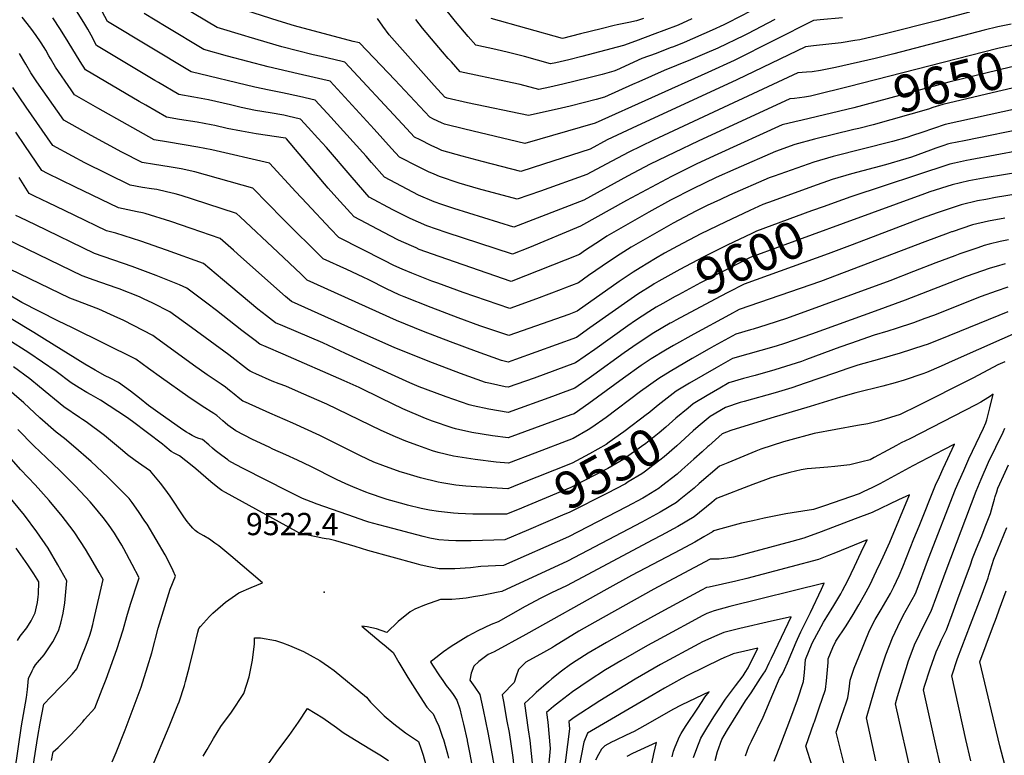
# Model space of a CAD drawing. Units: inches. Extents: x 2619493 to 2624796, y 1470771 to 1475349.
# Drawn here: x 2620875 to 2621640, y 1471961 to 1472533 of the extents above; entities that cross this region are included whole.
import ezdxf
from ezdxf.enums import TextEntityAlignment as Align

# ---------------------------------------------------------------- set-up
doc = ezdxf.new("R2010")
doc.units = ezdxf.units.IN
doc.header["$MEASUREMENT"] = 0
doc.layers.add('tile_2911_01_contour_10ft', color=185, linetype='Continuous')
doc.layers.add('tile_2911_01_spot_elev', color=145, linetype='Continuous')
doc.styles.add('Arial', font='arial.ttf')

msp = doc.modelspace()

# ---------------------------------------------------------------- linework, layer by layer
at = {"layer": 'tile_2911_01_contour_10ft'}
msp.add_line((2621410.37, 1472201.31, 9530), (2621409.67, 1472200.69, 9530), dxfattribs=at)
for points, elevation in [([(2621612.94, 1472538.33), (2621587.42, 1472531.62), (2621547.52, 1472521.63), (2621527.64, 1472517), (2621523.78, 1472516.3), (2621513.13, 1472514.66), (2621491.64, 1472512.13), (2621485.56, 1472511.61), (2621432.28, 1472485.7), (2621350.84, 1472448.27), (2621331.48, 1472439.14), (2621318.18, 1472432.03), (2621281.82, 1472420.21), (2621264.4, 1472414.66), (2621234.26, 1472422.37), (2621218.81, 1472426.52), (2621203.04, 1472431.01), (2621199.86, 1472432.45), (2621194.61, 1472434.9), (2621186.21, 1472439.06), (2621181.83, 1472441.24), (2621172.34, 1472451.46), (2621127.49, 1472499.68), (2621125.45, 1472500.17), (2621109.23, 1472503.98), (2621103.03, 1472505.38), (2621078.57, 1472511.61), (2621053.37, 1472518.97), (2621049.98, 1472519.98), (2621028.32, 1472526.49), (2620992.73, 1472548.01)], 9680), ([(2621514.26, 1472534), (2621496.98, 1472532.48), (2621491.66, 1472531.89), (2621430.18, 1472500.95), (2621409.69, 1472491.43), (2621322.15, 1472452.05), (2621267.37, 1472436.39), (2621220.85, 1472447.41), (2621205.02, 1472451.24), (2621202.6, 1472452.38), (2621196.6, 1472455.26), (2621193.57, 1472456.75), (2621166.43, 1472485.84), (2621161.2, 1472491.35), (2621138.93, 1472514.49), (2621134.14, 1472515.62), (2621088.47, 1472527.74), (2621075.8, 1472531.58), (2621038.5, 1472543.62)], 9690), ([(2621397.27, 1472533.13), (2621386.49, 1472528.27), (2621375.51, 1472524.05), (2621368.52, 1472521.46), (2621353.42, 1472515.92), (2621344.2, 1472512.64), (2621311.8, 1472504.01), (2621301.59, 1472501.4), (2621291.54, 1472499.06), (2621287.44, 1472498.18), (2621267.2, 1472503.85), (2621254.62, 1472507.11), (2621244.9, 1472509.28), (2621229.26, 1472512.78), (2621223.45, 1472519.47), (2621213.55, 1472531.21), (2621202.93, 1472544.49)], 9720), ([(2621649.46, 1472463.34), (2621594.11, 1472451.06), (2621584.98, 1472448.08), (2621575.87, 1472444.93), (2621568.55, 1472442.48), (2621564.12, 1472441.04), (2621553.08, 1472437.93), (2621507.04, 1472426.11), (2621491.91, 1472421.86), (2621461.18, 1472410.98), (2621457.26, 1472409.56), (2621426.57, 1472396.05), (2621419.38, 1472392.86), (2621409.07, 1472388.04), (2621400.28, 1472383.69), (2621382.68, 1472374.32), (2621366.34, 1472364.99), (2621362.77, 1472362.93), (2621350.1, 1472355.61), (2621341.59, 1472350.25), (2621333.16, 1472344.75), (2621316.89, 1472333.58), (2621309.01, 1472328.01), (2621298.14, 1472323.76), (2621295.75, 1472322.83), (2621276.56, 1472315.44), (2621255.9, 1472308.06), (2621219.61, 1472320.6), (2621199.9, 1472327.62), (2621195.21, 1472329.37), (2621179.51, 1472335.43), (2621172.13, 1472338.65), (2621165.6, 1472341.57), (2621158.25, 1472345.31), (2621122.98, 1472363.38), (2621116.45, 1472370.04), (2621097.96, 1472389.57), (2621089.52, 1472398.8), (2621068.99, 1472421.06), (2621024.31, 1472431.38), (2621013.38, 1472433.53), (2620990.68, 1472437.28), (2620979.35, 1472439.21), (2620958.77, 1472450.74), (2620935.6, 1472463.86), (2620917.65, 1472474.1), (2620914.93, 1472478.02), (2620902.74, 1472495.69), (2620898.96, 1472502.31), (2620897.69, 1472504.59), (2620895.2, 1472508.93), (2620893.95, 1472511), (2620891.06, 1472515.47), (2620887.8, 1472520.27), (2620883.62, 1472526.01), (2620876.97, 1472534.53)], 9630), ([(2621527.06, 1472448.11), (2621523.1, 1472447.12), (2621492.56, 1472439.64), (2621477.32, 1472435.49), (2621462.13, 1472430.21), (2621431.43, 1472416.63), (2621416.06, 1472409.8), (2621398.02, 1472401.17), (2621380.53, 1472392.15), (2621363.82, 1472382.99), (2621347.46, 1472373.67), (2621331.24, 1472364.29), (2621326.19, 1472361.01), (2621314.57, 1472353.3), (2621309.91, 1472350.09), (2621256.88, 1472329.15), (2621219.54, 1472341.94), (2621200.88, 1472348.49), (2621185.41, 1472354.03), (2621182.94, 1472355.11), (2621171.49, 1472360.13), (2621168.85, 1472361.47), (2621157.84, 1472367.1), (2621134.87, 1472379.19), (2621131.98, 1472382.35), (2621121.33, 1472394.16), (2621114.74, 1472401.7), (2621082.22, 1472439.96), (2621081.75, 1472440.47), (2621081.45, 1472440.54), (2621058.75, 1472443.95), (2621047.38, 1472445.86), (2621036.22, 1472448.09), (2621026.6, 1472450.3), (2621023.84, 1472450.84), (2621012.88, 1472452.85), (2620999.25, 1472455.07), (2620988.99, 1472456.8), (2620973.07, 1472466.06), (2620967.89, 1472469.1), (2620926.17, 1472493.72), (2620921.86, 1472500.04), (2620912.72, 1472515.33), (2620906.77, 1472524.83), (2620900.58, 1472534.06)], 9640), ([(2621522.98, 1472464.07), (2621483, 1472454.57), (2621477.25, 1472453.2), (2621467.28, 1472450.77), (2621417.41, 1472427.95), (2621401.16, 1472420.41), (2621381.33, 1472410.7), (2621346.35, 1472392.04), (2621310.8, 1472372.18), (2621271.09, 1472355.57), (2621257.87, 1472350.24), (2621206.31, 1472367.25), (2621191.24, 1472372.4), (2621178.31, 1472378.09), (2621164.9, 1472384.76), (2621146.61, 1472394.7), (2621133.17, 1472409.82), (2621113.28, 1472433.17), (2621106.7, 1472440.47), (2621099.1, 1472448.8), (2621093.19, 1472455.27), (2621083.27, 1472457.68), (2621080.28, 1472458.38), (2621069.55, 1472460.1), (2621058.2, 1472462.04), (2621047.09, 1472464.33), (2621038.84, 1472466.38), (2621021.53, 1472470.32), (2621010.2, 1472472.32), (2620998.63, 1472474.39), (2620982.78, 1472483.78), (2620980.08, 1472485.4), (2620934.66, 1472512.64), (2620930.38, 1472520.46), (2620927.91, 1472525.1), (2620925.51, 1472529.13), (2620919.68, 1472538.76)], 9650), ([(2621518.78, 1472480.5), (2621492.46, 1472473.78), (2621489.35, 1472473.07), (2621484.76, 1472472.36), (2621477.04, 1472471.41), (2621473.38, 1472471.05), (2621402.16, 1472438.18), (2621383.84, 1472429.44), (2621364.77, 1472420.15), (2621347.23, 1472410.84), (2621313.19, 1472392.23), (2621258.86, 1472371.33), (2621212.17, 1472385.71), (2621203.05, 1472388.84), (2621197.11, 1472390.91), (2621184.81, 1472396.26), (2621175.89, 1472400.78), (2621158.35, 1472410.22), (2621148.32, 1472421.64), (2621144.12, 1472426.44), (2621119.13, 1472454.17), (2621116.99, 1472456.52), (2621104.62, 1472470.08), (2621092.36, 1472472.89), (2621079.14, 1472475.84), (2621068.7, 1472477.74), (2621057.66, 1472480.14), (2621008.26, 1472491.98), (2620943.13, 1472531.07), (2620938.93, 1472539.07)], 9660), ([(2621645.43, 1472529.09), (2621634.9, 1472527.01), (2621624.45, 1472524.44), (2621554.13, 1472506.05), (2621539.74, 1472502.44), (2621508.73, 1472495.31), (2621497.06, 1472492.98), (2621490.68, 1472492.08), (2621486.31, 1472491.73), (2621479.47, 1472491.33), (2621386.77, 1472447.94), (2621367.39, 1472438.83), (2621348.18, 1472429.61), (2621330.69, 1472420.28), (2621315.69, 1472412.13), (2621279.5, 1472399.16), (2621261.43, 1472392.93), (2621231.36, 1472401.2), (2621216.36, 1472405.58), (2621201.04, 1472410.61), (2621196.99, 1472412.36), (2621192.6, 1472414.34), (2621184.2, 1472418.5), (2621170.09, 1472425.73), (2621163.79, 1472432.48), (2621150.29, 1472447.36), (2621116.06, 1472484.88), (2621110.4, 1472486.17), (2621103.78, 1472487.67), (2621091.45, 1472490.39), (2621068.14, 1472495.81), (2621036.32, 1472504.3), (2621018.14, 1472509.36), (2620988.75, 1472527.06), (2620971.63, 1472537.38)], 9670), ([(2621461.59, 1472532.63), (2621440.46, 1472521.63), (2621437.93, 1472520.39), (2621417.31, 1472510.55), (2621406.96, 1472506.07), (2621396.12, 1472501.4), (2621385.24, 1472496.86), (2621375.7, 1472493.19), (2621355.95, 1472484.36), (2621351.15, 1472482.19), (2621329.38, 1472472.3), (2621322.8, 1472470.59), (2621302.58, 1472465.48), (2621292.53, 1472463.14), (2621270.34, 1472458.12), (2621222.87, 1472468.07), (2621207, 1472471.45), (2621205.31, 1472472.26), (2621197.03, 1472481.32), (2621162.07, 1472520.76), (2621157.23, 1472527.49), (2621152.89, 1472533.62)], 9700), ([(2621443.4, 1472539.56), (2621425.11, 1472530.11), (2621422.13, 1472528.62), (2621412.91, 1472524.41), (2621391.3, 1472514.86), (2621382.9, 1472511.58), (2621380.33, 1472510.58), (2621369.35, 1472506.34), (2621358.26, 1472502.29), (2621338.55, 1472493.43), (2621336.62, 1472492.55), (2621327.45, 1472490.09), (2621317.27, 1472487.4), (2621297.03, 1472482.36), (2621286.94, 1472480.12), (2621278.21, 1472478.36), (2621263.86, 1472482.11), (2621247.75, 1472485.69), (2621232.97, 1472488.69), (2621217.26, 1472492.07), (2621210.33, 1472499.73), (2621207.81, 1472502.54), (2621203.46, 1472507.49), (2621197.65, 1472514.23), (2621187.93, 1472526.01), (2621182.75, 1472532.68)], 9710), ([(2621359.62, 1472533.51), (2621354.27, 1472531.58), (2621348.3, 1472530.45), (2621339.23, 1472528.65), (2621336.79, 1472528.13), (2621326.63, 1472525.58), (2621310.76, 1472521.49), (2621296.67, 1472518), (2621241.26, 1472533.48)], 9730), ([(2621667.92, 1472516.09), (2621663.38, 1472515.55), (2621659.46, 1472515.01), (2621651.63, 1472513.71), (2621649.46, 1472513.31), (2621640.6, 1472511.44), (2621634.9, 1472510.13), (2621518.78, 1472480.5)], 9660), ([(2621661.82, 1472449.22), (2621608.77, 1472438.51), (2621597.94, 1472436.24), (2621595.88, 1472435.77), (2621593.07, 1472434.83), (2621586.76, 1472432.67), (2621582.72, 1472431.15), (2621577.69, 1472429.21), (2621567.89, 1472425.73), (2621563.58, 1472424.44), (2621547.68, 1472419.72), (2621521.3, 1472412.79), (2621506.35, 1472408.37), (2621490.99, 1472402.93), (2621460.45, 1472391.87), (2621452.38, 1472388.92), (2621442.3, 1472384.36), (2621423.01, 1472375.27), (2621404.14, 1472366.02), (2621385.97, 1472356.51), (2621376.01, 1472351.06), (2621368.89, 1472346.97), (2621357.01, 1472339.76), (2621351.53, 1472336.3), (2621340.73, 1472329.05), (2621308.11, 1472305.93), (2621301.65, 1472303.41), (2621254.91, 1472286.97), (2621236.24, 1472293.34), (2621232.52, 1472294.64), (2621215.62, 1472300.81), (2621194.6, 1472308.75), (2621173.67, 1472317.01), (2621169.92, 1472318.69), (2621159.83, 1472323.4), (2621146.17, 1472330.33), (2621141.93, 1472332.54), (2621129.18, 1472338.34), (2621110.68, 1472346.78), (2621079.32, 1472377.7), (2621056.2, 1472401.54), (2621011.09, 1472414.33), (2621000.31, 1472416.67), (2620991.13, 1472418.31), (2620979.58, 1472420.03), (2620970.09, 1472421.55), (2620954.3, 1472429.61), (2620930.54, 1472442.57), (2620909.13, 1472454.49), (2620888.37, 1472484.24), (2620883.52, 1472491.32), (2620879.67, 1472497.93), (2620874.75, 1472506.2)], 9620), ([(2621671.91, 1472500.51), (2621669.78, 1472500.24), (2621661.82, 1472498.95), (2621654.15, 1472497.6), (2621649.46, 1472496.66), (2621644.76, 1472495.59), (2621597, 1472484.04), (2621523.04, 1472464.08), (2621522.98, 1472464.07)], 9650), ([(2621368, 1472327.11), (2621366.91, 1472326.44), (2621355.33, 1472319.12), (2621350.13, 1472315.63), (2621318.01, 1472292.97), (2621307.47, 1472285.57), (2621260.13, 1472268.51), (2621254.36, 1472266.45), (2621249.37, 1472267.57), (2621229.93, 1472274.55), (2621209.67, 1472282.05), (2621188.69, 1472290.13), (2621167.84, 1472298.64), (2621098.38, 1472330.19), (2621093.57, 1472334.69), (2621075.47, 1472351.78), (2621046.34, 1472379.36), (2621043.41, 1472382.02), (2621009.3, 1472393.15), (2621000.54, 1472395.83), (2620995.82, 1472397.27), (2620989.1, 1472398.83), (2620981.42, 1472400.5), (2620977.32, 1472401.16), (2620970.32, 1472402.25), (2620960.89, 1472403.88), (2620925.62, 1472421.31), (2620916.08, 1472426.45), (2620900.61, 1472434.87), (2620879.88, 1472464.69), (2620869.59, 1472479.78)], 9610), ([(2621675.9, 1472484.88), (2621674.19, 1472484.61), (2621672.19, 1472484.29), (2621661.82, 1472482.51), (2621649.46, 1472480), (2621634.9, 1472476.66), (2621592.32, 1472466.58), (2621584.56, 1472464.24), (2621581.14, 1472463.13), (2621538.18, 1472450.9), (2621527.06, 1472448.11)], 9640), ([(2621374.55, 1472311.92), (2621369.57, 1472309.11), (2621363.89, 1472305.52), (2621353.34, 1472298.66), (2621347.36, 1472294.53), (2621321.7, 1472276.29), (2621306.92, 1472265.8), (2621274.57, 1472254.01), (2621254.44, 1472246.77), (2621252.28, 1472247.16), (2621240.77, 1472249.69), (2621236.94, 1472250.57), (2621217.48, 1472257.52), (2621192.38, 1472267.01), (2621165.9, 1472277.86), (2621145.54, 1472286.9), (2621086.09, 1472313.59), (2621081.42, 1472317.43), (2621065.53, 1472331.55), (2621044.22, 1472350.5), (2621040.99, 1472353.39), (2621030.62, 1472362.49), (2621008.18, 1472370.37), (2620992.32, 1472375.81), (2620972.54, 1472381.86), (2620970.25, 1472382.35), (2620966.3, 1472383.14), (2620951.69, 1472386.2), (2620917.85, 1472402.52), (2620896.5, 1472412.88), (2620892.09, 1472415.25), (2620878.91, 1472434.8), (2620872.01, 1472445.09)], 9600), ([(2621678.48, 1472435.61), (2621671.69, 1472434.42), (2621613.5, 1472423.72), (2621610.55, 1472423.16), (2621601.33, 1472421.16), (2621597.66, 1472420.34), (2621520.8, 1472394.86), (2621507.73, 1472390.24)], 9610), ([(2621651.99, 1472414.17), (2621626.7, 1472409.89), (2621612.37, 1472407.35), (2621599.54, 1472404.13), (2621582.08, 1472398.66), (2621577.96, 1472397.27), (2621514.7, 1472374.07)], 9600), ([(2621381.04, 1472296.86), (2621380.45, 1472296.53), (2621367.61, 1472289.03), (2621360.84, 1472284.62), (2621351.36, 1472278.3), (2621344.5, 1472273.5), (2621321.14, 1472256.54), (2621317.34, 1472253.83), (2621306.36, 1472246.03), (2621293.01, 1472241.1), (2621288.93, 1472239.6), (2621254.52, 1472227.1), (2621239.5, 1472229.68), (2621227.19, 1472232.4), (2621224.19, 1472233.12), (2621206.32, 1472239.4), (2621204.14, 1472240.18), (2621185.41, 1472247.23), (2621178, 1472250.26), (2621166.77, 1472255.41), (2621128.19, 1472273.13), (2621110.43, 1472281.31), (2621079.36, 1472294.56), (2621073.79, 1472296.99), (2621066.78, 1472302.25), (2621063.28, 1472304.89), (2621059.86, 1472307.64), (2621032.66, 1472330.62), (2621017.83, 1472342.97), (2620988.9, 1472353.4), (2620968.98, 1472360.36), (2620949.67, 1472366.73), (2620942.49, 1472368.53), (2620917.84, 1472380.26), (2620909.68, 1472384.17), (2620897.37, 1472390.11), (2620886.38, 1472395.51), (2620882.24, 1472397.57), (2620874.57, 1472409.85)], 9590), ([(2621676.31, 1472401.29), (2621633.11, 1472394.26), (2621625.73, 1472392.91)], 9590), ([(2621507.73, 1472390.24), (2621499.91, 1472387.48), (2621490.08, 1472383.89), (2621447.5, 1472368.28), (2621443.73, 1472366.47), (2621424.74, 1472357.23), (2621405.99, 1472347.87), (2621387.8, 1472338.27), (2621371.53, 1472329.26), (2621368, 1472327.11)], 9610), ([(2621625.73, 1472392.91), (2621619.05, 1472391.68), (2621606.48, 1472388.6), (2621587.74, 1472382.44), (2621575.42, 1472377.91), (2621521.82, 1472357.56)], 9590), ([(2621599.42, 1472367.66), (2621599.06, 1472367.54), (2621596.47, 1472366.67), (2621578.22, 1472359.85), (2621497.29, 1472329.16), (2621433.97, 1472307.15), (2621426.42, 1472303.1), (2621398.7, 1472288.13), (2621382.91, 1472279.27), (2621376.77, 1472275.66), (2621365.65, 1472268.81), (2621357.9, 1472263.64), (2621344.1, 1472253.98), (2621317.16, 1472234.15), (2621305.8, 1472226.25), (2621303.19, 1472225.28), (2621254.6, 1472207.43), (2621242.28, 1472209.09), (2621226.31, 1472211.62), (2621213.61, 1472214.58), (2621211.1, 1472215.21), (2621195.79, 1472220.5), (2621190.18, 1472222.48), (2621172.66, 1472229.95), (2621156.03, 1472238.02), (2621138.63, 1472246.56), (2621136.29, 1472247.69), (2621126.98, 1472251.84), (2621079.78, 1472272.55), (2621066.46, 1472278.16), (2621061.5, 1472280.4), (2621058.02, 1472283.06), (2621047.58, 1472291.07), (2621027.97, 1472306.42), (2621020.31, 1472312.19), (2621004.9, 1472323.81), (2620999.02, 1472326.37), (2620980.87, 1472333.58), (2620962.22, 1472340.65), (2620933.13, 1472350.94), (2620887.21, 1472373.03), (2620875.25, 1472378.83), (2620872.03, 1472380.41)], 9580), ([(2621514.7, 1472374.07), (2621442.63, 1472347.63), (2621425.3, 1472338.99), (2621403.89, 1472327.95), (2621386.75, 1472318.78), (2621384.21, 1472317.36), (2621374.55, 1472311.92)], 9600), ([(2621640.46, 1472378.32), (2621627.72, 1472375.95), (2621615.32, 1472372.97), (2621599.42, 1472367.66)], 9580), ([(2621569.46, 1472336.81), (2621550.94, 1472329.64), (2621470.65, 1472300.4), (2621455.47, 1472295.24), (2621444.89, 1472292.08), (2621442.69, 1472291.45), (2621431.33, 1472288.15), (2621414.38, 1472278.77), (2621410.59, 1472276.67), (2621397.41, 1472269.21), (2621380.37, 1472259.12), (2621371.5, 1472253.64), (2621357.43, 1472243.52), (2621330.56, 1472223.42), (2621319.49, 1472215.57), (2621316.76, 1472213.66), (2621304.98, 1472207.03), (2621275.19, 1472195.57), (2621254.69, 1472187.76), (2621245.21, 1472188.7), (2621228.75, 1472190.57), (2621211.95, 1472193.2), (2621200.04, 1472196.09), (2621195.82, 1472197.32), (2621184.21, 1472201.44), (2621175.07, 1472204.81), (2621167.07, 1472208.28), (2621155.87, 1472213.3), (2621113.53, 1472233.59), (2621093.8, 1472242.35), (2621081.67, 1472247.6), (2621076.6, 1472249.47), (2621071.11, 1472251.62), (2621058.44, 1472257.18), (2621056, 1472258.28), (2621053.93, 1472259.26), (2621052.74, 1472260.02), (2621037.5, 1472271.95), (2621008.42, 1472293.32), (2620991.63, 1472305.47), (2620978.43, 1472312.08), (2620971.27, 1472315.51), (2620968.11, 1472317), (2620952.2, 1472323.4), (2620950.01, 1472324.23), (2620932.73, 1472330.2), (2620923.58, 1472333.47), (2620864.1, 1472362.15)], 9570), ([(2621521.82, 1472357.56), (2621503.15, 1472350.46), (2621437.75, 1472326.99), (2621425.72, 1472320.82), (2621419.1, 1472317.35), (2621384.83, 1472299.01), (2621381.04, 1472296.86)], 9590), ([(2621643.11, 1472361.38), (2621636.68, 1472360.09), (2621628.3, 1472358.01), (2621624.36, 1472356.98), (2621619.4, 1472355.31), (2621605.35, 1472350.58), (2621601.49, 1472349.11), (2621586.73, 1472343.49), (2621569.46, 1472336.81)], 9570), ([(2621262.92, 1472171.46), (2621254.2, 1472167.98), (2621241.68, 1472168.64), (2621221.55, 1472170.01), (2621213.88, 1472170.76), (2621203.01, 1472172.45), (2621200.22, 1472172.98), (2621186.44, 1472176.45), (2621173.43, 1472180.17), (2621170.67, 1472181.02), (2621157.16, 1472186), (2621150.23, 1472188.71), (2621139.85, 1472193.5), (2621133.94, 1472196.31), (2621121.07, 1472202.9), (2621108.09, 1472209.34), (2621087.17, 1472218.85), (2621069.29, 1472226.58), (2621050.34, 1472235.16), (2621048.44, 1472236.02), (2621046.11, 1472237.7), (2621041.55, 1472241.51), (2621039.06, 1472243.6), (2621038.07, 1472244.39), (2621034.8, 1472246.88), (2621031.44, 1472249.13), (2621020.53, 1472256.43), (2621009.89, 1472264.05), (2620980.47, 1472285.6), (2620978.37, 1472287.13), (2620955.92, 1472298.6), (2620948.3, 1472302.22), (2620936.48, 1472307.41), (2620917.96, 1472314.51), (2620914.02, 1472316), (2620851.61, 1472346.08)], 9560), ([(2621640.64, 1472342.71), (2621633.52, 1472340.79), (2621628.87, 1472339.29), (2621610.46, 1472332.86), (2621562.86, 1472314.49), (2621539.54, 1472306)], 9560), ([(2621261.68, 1472151.62), (2621253.08, 1472148.07), (2621242.19, 1472148.08), (2621226.98, 1472148.2), (2621215.55, 1472148.66), (2621212.02, 1472148.87), (2621200.4, 1472150.21), (2621193.4, 1472151.38), (2621187.01, 1472152.68), (2621176.35, 1472155.13), (2621173.62, 1472155.84), (2621160.46, 1472159.62), (2621158.18, 1472160.39), (2621146.77, 1472164.31), (2621143.88, 1472165.34), (2621133.91, 1472169.35), (2621128.3, 1472171.84), (2621121.09, 1472175.23), (2621101.27, 1472185.14), (2621090.88, 1472190.26), (2621081.73, 1472194.35), (2621071.7, 1472198.82), (2621068.72, 1472200.13), (2621055.76, 1472206.13), (2621042.97, 1472212.82), (2621036.72, 1472217.24), (2621034.5, 1472219.06), (2621032.72, 1472220.65), (2621028.03, 1472224.88), (2621025.68, 1472226.38), (2621016.64, 1472232.13), (2621005.48, 1472239.59), (2620985.2, 1472254.1), (2620975.15, 1472261.45), (2620965.1, 1472268.79), (2620915.9, 1472293.13), (2620904.47, 1472298.54), (2620876.66, 1472312.8), (2620865.65, 1472319.14)], 9550), ([(2621642.68, 1472324.58), (2621633.55, 1472321.5), (2621621.94, 1472317.31), (2621584.91, 1472302.73), (2621578.34, 1472300.22), (2621569.38, 1472296.87), (2621556.02, 1472292.48), (2621549.43, 1472290.35), (2621538.91, 1472287.35), (2621520.51, 1472280.94), (2621512.23, 1472277.88)], 9550), ([(2621539.54, 1472306), (2621490.1, 1472287.99), (2621469.16, 1472280.88), (2621462.75, 1472278.89), (2621428.69, 1472269.14), (2621416.08, 1472261.99), (2621405.61, 1472255.98), (2621395.25, 1472249.89), (2621385.01, 1472243.71), (2621371.12, 1472232.93), (2621363.2, 1472226.51)], 9560), ([(2621642.64, 1472305.43), (2621589.89, 1472284.06), (2621580.04, 1472280.16), (2621577.48, 1472279.26), (2621559.16, 1472273.2), (2621543.04, 1472268.55), (2621526.23, 1472263.96), (2621518.35, 1472261.34), (2621508, 1472257.87), (2621485.15, 1472249.98)], 9540), ([(2621270.26, 1472135.99), (2621251.96, 1472128.15), (2621243.24, 1472127.87), (2621225.81, 1472127.42), (2621213.78, 1472127.5), (2621208.11, 1472127.71), (2621200.57, 1472128.13), (2621193.63, 1472129.4), (2621188.36, 1472130.71), (2621159.85, 1472138.2), (2621154.12, 1472139.74), (2621146.16, 1472142.04), (2621143.16, 1472143), (2621135.18, 1472145.72), (2621106.15, 1472156.05), (2621101.34, 1472157.77), (2621094.57, 1472160.4), (2621089, 1472163.12), (2621083.74, 1472165.7), (2621048.49, 1472183.67), (2621043.13, 1472186.53), (2621039.77, 1472188.4), (2621037.52, 1472189.73), (2621036.73, 1472190.28), (2621031.92, 1472193.65), (2621026.87, 1472197.68), (2621024.7, 1472199.55), (2621021.95, 1472201.94), (2621017.01, 1472206.16), (2621014.22, 1472207.11), (2621012.18, 1472207.68), (2621009, 1472209.35), (2621006.3, 1472210.81), (2621004.56, 1472211.89), (2621001.79, 1472213.61), (2620982.23, 1472227.4), (2620974.94, 1472232.77), (2620968.1, 1472238.37), (2620961.02, 1472243.85), (2620951.84, 1472250.45), (2620945.37, 1472253.79), (2620941.39, 1472255.75), (2620933.64, 1472260.18), (2620925.63, 1472264.88), (2620894.12, 1472284.33), (2620885.87, 1472289.36), (2620868.4, 1472299.96)], 9540), ([(2621658.61, 1472293.24), (2621599.55, 1472266.98), (2621590.86, 1472263.19), (2621579.42, 1472258.19), (2621576.73, 1472257.26), (2621562.06, 1472252.23), (2621555.11, 1472250.29), (2621545.58, 1472247.66), (2621524.52, 1472242.37), (2621512.73, 1472239.05), (2621489.17, 1472231.98), (2621458.69, 1472222.74)], 9530), ([(2621409.67, 1472200.69), (2621405.12, 1472196.67), (2621398.82, 1472190.86), (2621389.34, 1472182.5), (2621385.71, 1472179.31), (2621373.7, 1472169.89), (2621371.78, 1472168.44), (2621361.63, 1472162.16), (2621359.09, 1472160.62), (2621346.49, 1472153.76), (2621301.47, 1472130.64), (2621250.85, 1472108.24), (2621244.72, 1472107.95), (2621233.27, 1472107.47), (2621225.23, 1472106.48), (2621212.99, 1472105.55), (2621200.75, 1472105.76), (2621192.86, 1472107.27), (2621186.87, 1472108.55), (2621183.22, 1472109.53), (2621145.56, 1472119.87), (2621135.48, 1472123), (2621120.7, 1472127.31), (2621118.64, 1472127.85), (2621115.53, 1472128.63), (2621113.18, 1472129.07), (2621109.92, 1472129.63), (2621106.67, 1472130.27), (2621095.08, 1472132.59), (2621093.65, 1472132.94), (2621091.78, 1472133.74), (2621089.92, 1472134.71), (2621034.99, 1472164.88), (2621032.08, 1472166.69), (2621028.98, 1472168.96), (2621023.53, 1472173.4), (2621011.81, 1472183.4), (2621009.03, 1472185.71), (2620999.12, 1472193.52), (2620995.4, 1472195.35), (2620992.59, 1472196.94), (2620987.82, 1472201.1), (2620985.87, 1472202.65), (2620962.53, 1472220.22), (2620957.87, 1472223.56), (2620937.72, 1472236.9), (2620930.59, 1472240.97), (2620927.25, 1472242.81), (2620921.1, 1472246.48), (2620914.98, 1472250.25), (2620903.23, 1472259.2), (2620882.08, 1472273.54), (2620865.86, 1472283.87)], 9530), ([(2621512.23, 1472277.88), (2621486.3, 1472268.28), (2621482.48, 1472266.9), (2621461.64, 1472260.26), (2621446.31, 1472255.94), (2621437.42, 1472253.51), (2621426.05, 1472250.14), (2621419.03, 1472246.11), (2621409.04, 1472240.3), (2621398.32, 1472233.92), (2621394.29, 1472230.59)], 9550), ([(2621640.36, 1472266.57), (2621636.72, 1472265.16), (2621634.87, 1472264.34), (2621616.14, 1472254.19), (2621570.18, 1472231.15), (2621561.68, 1472226.91), (2621559.12, 1472225.73), (2621544.16, 1472221.04), (2621542.11, 1472220.42), (2621533.81, 1472218.4), (2621526.01, 1472217.13), (2621492.22, 1472210.9), (2621471.18, 1472205.05), (2621468.46, 1472204.28), (2621450.89, 1472198.78), (2621446.88, 1472197.18), (2621425.11, 1472188.16)], 9520), ([(2620977.46, 1471950.49), (2620991, 1471982.97), (2620997.9, 1471999.93), (2620998.74, 1472002.32), (2621002.89, 1472014.85), (2621003.84, 1472018.09), (2621006.99, 1472029.64), (2621010.53, 1472044.44), (2621013.49, 1472056.46), (2621014.19, 1472059.24), (2621015.53, 1472060.88), (2621022.39, 1472068.56), (2621025.06, 1472071.18), (2621032.69, 1472077.85), (2621034.99, 1472079.74), (2621045.21, 1472087.08), (2621054.73, 1472091.14), (2621063.71, 1472094.87), (2621039.12, 1472115.82), (2621029.65, 1472123.42), (2621026.64, 1472125.69), (2621022.43, 1472128.77), (2621017.92, 1472131.35), (2621013.47, 1472134), (2621011.35, 1472135.37), (2621009.54, 1472137.31), (2621006.26, 1472140.84), (2621005.01, 1472142.45), (2621002.54, 1472145.98), (2620991.81, 1472162.04), (2620987.73, 1472167.78), (2620984.44, 1472172.15), (2620976.48, 1472181.49), (2620969.93, 1472186.17), (2620964.78, 1472189.77), (2620958.8, 1472194.23), (2620954.95, 1472197.7), (2620940.73, 1472209.36), (2620926.49, 1472219.87), (2620923.69, 1472221.88), (2620921.32, 1472223.32), (2620909.28, 1472231.52), (2620890.41, 1472247.05), (2620882.81, 1472253.34), (2620870.04, 1472262.76)], 9520), ([(2620946.84, 1471955.5), (2620949.97, 1471962.94), (2620957, 1471980.56), (2620969.21, 1472013.79), (2620974.35, 1472029.4), (2620977.53, 1472040.32), (2620982.43, 1472059.56), (2620991.83, 1472089.8), (2620996, 1472099.91), (2620994.32, 1472103.98), (2620991.61, 1472109.51), (2620987.86, 1472116.5), (2620973.87, 1472140.27), (2620972.25, 1472142.81), (2620967.37, 1472150.36), (2620962.33, 1472157.13), (2620959.91, 1472160.35), (2620943.36, 1472176.96), (2620930.4, 1472189.06), (2620916.84, 1472200.96), (2620909.68, 1472206.87), (2620903.3, 1472211.87), (2620890.64, 1472223.16), (2620878.06, 1472234.71), (2620863.24, 1472247.72)], 9510), ([(2621485.15, 1472249.98), (2621474.83, 1472246.43), (2621461.85, 1472242.43), (2621437.83, 1472235.76), (2621434.83, 1472234.9), (2621423.41, 1472231.14), (2621411.54, 1472224.2), (2621402.19, 1472216.21)], 9540), ([(2621540.71, 1472016.39), (2621543.51, 1472025.52), (2621548, 1472038.92), (2621553.05, 1472052.14), (2621557.19, 1472060.73), (2621561.52, 1472069.26), (2621566.01, 1472077.74), (2621570.61, 1472085.94), (2621571.43, 1472087.75), (2621581.1, 1472113.8), (2621602.02, 1472167.51), (2621604.83, 1472174.05), (2621608.4, 1472182.08), (2621612.52, 1472191.09), (2621623.79, 1472214.97), (2621625.61, 1472219.07), (2621626.33, 1472221.57), (2621628, 1472227.74), (2621628.74, 1472230.7), (2621631.42, 1472241.48), (2621628.4, 1472239.5), (2621623.83, 1472236.5), (2621621.84, 1472235.29), (2621617.94, 1472233.21), (2621566.65, 1472206.85), (2621559.92, 1472203.69), (2621556.11, 1472201.62), (2621549.37, 1472197.93), (2621538.82, 1472192.15), (2621535.75, 1472190.48), (2621529.19, 1472188.79), (2621519.89, 1472186.64), (2621508.35, 1472185.19), (2621502.83, 1472184.82), (2621496.72, 1472184.3), (2621486.7, 1472183.36), (2621482.13, 1472182.54), (2621473.28, 1472180.67), (2621465.5, 1472178.59), (2621458.64, 1472176.36), (2621454.3, 1472174.73), (2621444.58, 1472171.1), (2621416.45, 1472160.38), (2621412.67, 1472157.14), (2621398.97, 1472146.08), (2621386.43, 1472138.66), (2621373.42, 1472131.63), (2621366.79, 1472128.1)], 9510), ([(2621394.29, 1472230.59), (2621384.88, 1472222.81), (2621376.93, 1472215.79), (2621371.68, 1472211.52), (2621361.38, 1472203.18), (2621358.15, 1472200.73), (2621346.53, 1472192.41), (2621344.44, 1472190.91), (2621332.03, 1472183.74), (2621328.81, 1472182.06), (2621305.3, 1472169.89), (2621303.23, 1472168.83), (2621261.68, 1472151.62)], 9550), ([(2621363.2, 1472226.51), (2621362.74, 1472226.14), (2621344.24, 1472212.17), (2621333.02, 1472204.14), (2621330.51, 1472202.36), (2621317.67, 1472195.18), (2621304.1, 1472187.93), (2621262.92, 1472171.46)], 9560), ([(2621458.69, 1472222.74), (2621427.39, 1472213.26), (2621420.88, 1472210.6), (2621410.37, 1472201.31)], 9530), ([(2620899.79, 1471956.68), (2620900.99, 1471963.32), (2620904.78, 1471966.82), (2620909.23, 1471971.18), (2620914.66, 1471976.68), (2620923.92, 1471986.71), (2620925.41, 1471988.4), (2620933.27, 1471997.31), (2620939.12, 1472012.06), (2620942.16, 1472019.82), (2620950.43, 1472042.95), (2620955.43, 1472058.32), (2620958.28, 1472068.63), (2620961.06, 1472078.3), (2620967.06, 1472096.34), (2620967.88, 1472098.69), (2620962.36, 1472108.99), (2620955.76, 1472121.29), (2620954.29, 1472123.99), (2620950.23, 1472130.89), (2620948.65, 1472133.47), (2620943.97, 1472140.02), (2620939.85, 1472145.57), (2620932.53, 1472154.3), (2620929.6, 1472157.75), (2620918.33, 1472169.96), (2620906.12, 1472182.19), (2620895.72, 1472191.92), (2620885.95, 1472201.29), (2620873.58, 1472213.86)], 9500), ([(2621402.19, 1472216.21), (2621398.34, 1472212.91), (2621385.48, 1472201.37), (2621375.57, 1472192.76), (2621372.27, 1472190.09), (2621360.06, 1472180.87), (2621358.24, 1472179.57), (2621347.85, 1472173.2), (2621345.55, 1472171.82), (2621331.14, 1472164.29), (2621302.35, 1472149.73), (2621296.72, 1472147.32), (2621270.26, 1472135.99)], 9540), ([(2621564.8, 1472031.58), (2621565.36, 1472033.33), (2621570.23, 1472046.61), (2621574.24, 1472055.24), (2621578.54, 1472063.78), (2621583.21, 1472072.64), (2621587.6, 1472084.7), (2621594.72, 1472104.25), (2621618.09, 1472166.16), (2621621.97, 1472175.5), (2621627.81, 1472188.64), (2621639.11, 1472212.04), (2621640.44, 1472215.03)], 9520), ([(2620885.44, 1471952.23), (2620889.13, 1471975.35), (2620890.97, 1471985.77), (2620893.83, 1472000.37), (2620899.13, 1472006.25), (2620901.23, 1472008.35), (2620904.94, 1472012.02), (2620910.58, 1472017.84), (2620913.42, 1472020.95), (2620915.91, 1472023.75), (2620919.27, 1472027.81), (2620923.36, 1472038.14), (2620926.1, 1472045.14), (2620928.1, 1472050.45), (2620929.35, 1472054.16), (2620930.42, 1472057.35), (2620931.7, 1472062.4), (2620932.65, 1472066.14), (2620939.75, 1472097.47), (2620936.78, 1472102.86), (2620932.11, 1472110.89), (2620926.07, 1472120.83), (2620917.75, 1472133.65), (2620916.46, 1472135.37), (2620908.08, 1472146.51), (2620897.82, 1472158.69), (2620887.09, 1472170.89), (2620881.49, 1472176.68), (2620875.61, 1472182.96), (2620863.13, 1472197.19)], 9490), ([(2621517.01, 1472001.45), (2621518.3, 1472005.29), (2621519.4, 1472012.12), (2621520.22, 1472019.15), (2621523.43, 1472028.32), (2621526.88, 1472037.24), (2621535.35, 1472057.84), (2621539.7, 1472066.34), (2621544.22, 1472074.07), (2621551.42, 1472086.53), (2621553.12, 1472089.51), (2621554.19, 1472091.78), (2621558.17, 1472100.49), (2621561.23, 1472107.18), (2621569.71, 1472129.01), (2621573.7, 1472138.96), (2621586.6, 1472170.69), (2621589.51, 1472177.21), (2621592.47, 1472183.72), (2621601.27, 1472202.63), (2621592.74, 1472198.25), (2621568.85, 1472185.83), (2621543.16, 1472171.76), (2621537.46, 1472168.96), (2621530.25, 1472165.5), (2621527.28, 1472164.09), (2621513.81, 1472159.35), (2621500.27, 1472154.69), (2621491.72, 1472151.79), (2621475.21, 1472149.32), (2621470.21, 1472148.46), (2621453.27, 1472145.07), (2621444.55, 1472143.1), (2621435.67, 1472141.09), (2621416.91, 1472136.11), (2621414.24, 1472135.27), (2621413.17, 1472134.4), (2621406.58, 1472130.53), (2621399.6, 1472126.45), (2621388.43, 1472120.46), (2621350.37, 1472100.48), (2621331.08, 1472089.74)], 9500), ([(2621425.11, 1472188.16), (2621418.66, 1472185.49), (2621402.93, 1472171.9), (2621398.98, 1472168.4), (2621387.26, 1472158.92), (2621385.27, 1472157.35), (2621372.65, 1472149.74), (2621358.23, 1472141.84), (2621300.6, 1472111.54), (2621249.53, 1472087.96), (2621246.81, 1472087.4), (2621234.26, 1472085.04), (2621229.17, 1472084.13), (2621221.93, 1472082.9), (2621216.67, 1472082.26), (2621210.63, 1472081.8), (2621201.8, 1472081.79), (2621189.48, 1472077.52), (2621181.93, 1472074.28), (2621178.41, 1472072.22), (2621168.89, 1472064.79), (2621160.16, 1472056.27), (2621152.14, 1472059.08), (2621145.03, 1472060.65), (2621140.74, 1472061.21), (2621155.86, 1472048.28), (2621158.06, 1472046.49), (2621165.08, 1472040.52), (2621169.46, 1472032.73), (2621176.5, 1472021.17), (2621183.78, 1472009.67), (2621191.32, 1471998.22), (2621194.1, 1471994.92), (2621196.17, 1471992.84), (2621198.36, 1471988.17), (2621200.5, 1471983.46), (2621203.53, 1471974.82), (2621204.19, 1471972.86), (2621207.36, 1471961.75), (2621208.21, 1471958.49)], 9520), ([(2621589.8, 1472047.35), (2621590.93, 1472049.86), (2621595.04, 1472058.25), (2621599.51, 1472070.22), (2621603.95, 1472082.23), (2621613.72, 1472108.75), (2621615.32, 1472113.78), (2621618.35, 1472121.35), (2621622.5, 1472131.39), (2621625.17, 1472138.34), (2621629.12, 1472148.7), (2621630.76, 1472154.27), (2621632.3, 1472159.95), (2621632.84, 1472161.9), (2621634.04, 1472165.41), (2621635.07, 1472168.26), (2621636.52, 1472171.66), (2621639.33, 1472178.04), (2621643.27, 1472186.49)], 9530), ([(2620871.15, 1471947.73), (2620876.46, 1471983.71), (2620880.19, 1472005.68), (2620880.92, 1472011.79), (2620881.8, 1472020.35), (2620884.52, 1472026.31), (2620885.64, 1472028.44), (2620887.16, 1472030.95), (2620888.88, 1472032.85), (2620893.98, 1472038.9), (2620897.71, 1472044.2), (2620900.6, 1472048.83), (2620901.75, 1472050.69), (2620905.27, 1472058.3), (2620906.88, 1472063.36), (2620908.85, 1472071.23), (2620909.99, 1472079.32), (2620911.63, 1472096.26), (2620904.7, 1472108.89), (2620896.95, 1472121.7), (2620888.32, 1472134.53), (2620878.58, 1472147.39), (2620865.32, 1472163.78)], 9480), ([(2621491.99, 1471985.68), (2621492.37, 1471986.79), (2621496.21, 1471997.5), (2621501.05, 1472011.73), (2621501.9, 1472018.66), (2621503.04, 1472032.72), (2621503.17, 1472035.68), (2621506.83, 1472044.41), (2621509.1, 1472049.5), (2621517.08, 1472061.4), (2621522.61, 1472070.1), (2621526.97, 1472077.59), (2621531.29, 1472085.34), (2621535.6, 1472093.09), (2621540.79, 1472104.04), (2621544.06, 1472111.07), (2621545.87, 1472115.01), (2621551.12, 1472126.42), (2621566.35, 1472163.32), (2621557.72, 1472159.2), (2621537.31, 1472149.54), (2621524.1, 1472144.41), (2621497.56, 1472134.31), (2621484.12, 1472129.51), (2621474.99, 1472126.81), (2621429.6, 1472114.84), (2621424.71, 1472113.83), (2621422.08, 1472113.59), (2621418.5, 1472113.3), (2621414.95, 1472113.27), (2621411.39, 1472113.15), (2621371.01, 1472091.59), (2621367.66, 1472089.77), (2621321.72, 1472064.21), (2621309.48, 1472057.24), (2621290.42, 1472045.53)], 9490), ([(2621613.83, 1472062.5), (2621622.1, 1472083.95), (2621627.53, 1472098.71), (2621628.08, 1472100.66), (2621631.88, 1472113.2), (2621634.86, 1472120.77), (2621641.85, 1472137.72)], 9540), ([(2621366.79, 1472128.1), (2621307.97, 1472096.78), (2621299.72, 1472092.44), (2621288.19, 1472087.06), (2621279.93, 1472082.77), (2621267.66, 1472076.35), (2621254.46, 1472068.93), (2621246.61, 1472064.54), (2621241.26, 1472062.43), (2621230.86, 1472057.42), (2621223.09, 1472053.25), (2621210.08, 1472045.28), (2621204.32, 1472041.03), (2621195.86, 1472034.71), (2621194.18, 1472033.26), (2621195.74, 1472030.8), (2621201.22, 1472022.35), (2621203.62, 1472018.83), (2621206.36, 1472014.94), (2621209.58, 1472010.83), (2621211.7, 1472007.88), (2621214.52, 1472003.62), (2621216.88, 1471996.81), (2621218.32, 1471991.17), (2621219.87, 1471984.91), (2621222.53, 1471972.41), (2621222.65, 1471971.83)], 9510), ([(2621466.26, 1471969.46), (2621474.06, 1471989.74), (2621479.19, 1472003.86), (2621484.03, 1472018.09), (2621484.71, 1472025.08), (2621485.38, 1472035.18), (2621490.69, 1472047.92), (2621499.4, 1472064.26), (2621502.07, 1472068.28), (2621507.56, 1472077.06), (2621512.84, 1472086.17), (2621514.32, 1472088.81), (2621518.44, 1472096.6), (2621523.69, 1472107.53), (2621528.83, 1472118.49), (2621533.31, 1472128.19), (2621508.71, 1472118.08), (2621503.49, 1472116.02), (2621495.49, 1472112.94), (2621474.09, 1472107.09), (2621439.86, 1472098.22), (2621431.33, 1472096.17), (2621410.69, 1472091.49), (2621408.5, 1472091.24), (2621404.69, 1472089.19), (2621379.32, 1472075.44), (2621367.32, 1472068.92), (2621352.78, 1472060.9), (2621330.83, 1472048.52), (2621316.56, 1472040.03), (2621307.43, 1472034.19), (2621303.01, 1472031.25), (2621295.94, 1472026.1), (2621288.34, 1472020.17), (2621285.72, 1472017.93), (2621276.23, 1472009.47), (2621273.79, 1472007.27), (2621267.13, 1472000.84), (2621269.98, 1471980.58), (2621271.24, 1471972.26), (2621273.46, 1471952.07)], 9480), ([(2620873.18, 1472050.02), (2620875.32, 1472053.38), (2620880.61, 1472059.81), (2620883.92, 1472065.34), (2620887.06, 1472071.52), (2620888.12, 1472076.2), (2620888.84, 1472079.45), (2620889.43, 1472083.83), (2620889.63, 1472086.04), (2620889.95, 1472095.49), (2620885.84, 1472101.71), (2620881.18, 1472108.65), (2620872.15, 1472121.79)], 9470), ([(2621331.08, 1472089.74), (2621268.18, 1472054.72), (2621243.68, 1472041.13), (2621238.92, 1472039.14), (2621231.75, 1472033.63), (2621227.82, 1472029.94), (2621225.78, 1472024.62), (2621224.78, 1472019), (2621228.51, 1472013.75), (2621232.5, 1472008.07), (2621235.04, 1471996.02), (2621236.88, 1471987.31)], 9500), ([(2621439, 1471960.33), (2621441.51, 1471967.59), (2621443.55, 1471971.67), (2621452.69, 1471990.28), (2621460.19, 1472008.13), (2621465.21, 1472020.3), (2621467.55, 1472023.99), (2621469.14, 1472027.3), (2621471.47, 1472032.63), (2621478.34, 1472048.73), (2621479.37, 1472051.1), (2621481.84, 1472056.71), (2621489.46, 1472071.79), (2621497.97, 1472089.8), (2621500.13, 1472094.62), (2621426.8, 1472076.26), (2621414.56, 1472073.04), (2621408.95, 1472070.81), (2621405.61, 1472069.33), (2621391.03, 1472061.44), (2621388.21, 1472059.92), (2621369.44, 1472049.74), (2621362.84, 1472046.11), (2621342.03, 1472034.22), (2621330.24, 1472027.08), (2621317.36, 1472018.75), (2621304.4, 1472010.11), (2621294.28, 1472002.23), (2621289.75, 1471998.59), (2621284.39, 1471993.92), (2621285.29, 1471986.58), (2621287.13, 1471966), (2621282.03, 1471909.08)], 9470), ([(2621633.78, 1472067.82), (2621636.03, 1472073.83), (2621641.43, 1472088.6)], 9550), ([(2621415.29, 1471956.71), (2621417.02, 1471963.54), (2621420.5, 1471972.92), (2621422.28, 1471976.04), (2621424.94, 1471980.51), (2621429.56, 1471988.03), (2621434.23, 1471995.55), (2621438.93, 1472003.06), (2621443.2, 1472009.2), (2621450.66, 1472020.7), (2621452.66, 1472023.8), (2621454.33, 1472026.39), (2621457.35, 1472032.69), (2621459.09, 1472036.31), (2621472.01, 1472063.35), (2621474.39, 1472068.44), (2621459.16, 1472064.94), (2621434.38, 1472059.15), (2621422.08, 1472056.09), (2621416.49, 1472053.8), (2621405.51, 1472048.79), (2621402.72, 1472047.41), (2621372.86, 1472031.37), (2621353.13, 1472019.94), (2621325.75, 1472002.98), (2621305.7, 1471990.16), (2621301.64, 1471987.01), (2621302.08, 1471981.23), (2621297.53, 1471944.67)], 9460), ([(2621653.3, 1471904.01), (2621636.49, 1471967.94), (2621620.88, 1472033.35), (2621630.8, 1472059.87), (2621633.78, 1472067.82)], 9550), ([(2621613.87, 1471956.45), (2621610.03, 1471972.92), (2621599.09, 1472022.59), (2621603.56, 1472035.87), (2621613.83, 1472062.5)], 9540), ([(2621017.61, 1471959.98), (2621020.63, 1471965.32), (2621025.57, 1471973.68), (2621031.34, 1471983.03), (2621039.65, 1471994.23), (2621049.21, 1472008.7), (2621053.3, 1472021.81), (2621055.87, 1472034.65), (2621057.3, 1472047.3), (2621057.42, 1472052.04), (2621062.03, 1472052.01), (2621073.61, 1472050), (2621079.15, 1472048.19), (2621084.67, 1472046.08), (2621095.53, 1472041.4), (2621100.73, 1472038.62), (2621108.28, 1472034.29), (2621114.93, 1472029.71), (2621119.3, 1472026.6), (2621144.47, 1472005.87), (2621147.6, 1472002.1), (2621158.26, 1471991.3), (2621165.71, 1471985.25), (2621174.67, 1471978.11), (2621180.12, 1471974.47), (2621184.71, 1471971.39), (2621186.64, 1471966.28), (2621188.36, 1471960.72), (2621190.52, 1471953.21)], 9530), ([(2621290.42, 1472045.53), (2621288.91, 1472044.6), (2621281.89, 1472040.51), (2621268.33, 1472033.1), (2621265.61, 1472030.51), (2621262.51, 1472027.52), (2621260.69, 1472022.24), (2621259.03, 1472017.4), (2621249.88, 1472007.76), (2621250.83, 1472002.47)], 9490), ([(2621398.42, 1471958.9), (2621401.09, 1471965.96), (2621404.24, 1471974.1), (2621408.82, 1471981.76), (2621414.29, 1471990.63), (2621418.44, 1471996.93), (2621423.4, 1472004.43), (2621428.01, 1472010.68), (2621431.02, 1472014.61), (2621437.07, 1472022.54), (2621438.66, 1472025.02), (2621441.07, 1472028.79), (2621448.36, 1472043.96), (2621441.79, 1472042.44), (2621429.43, 1472039.49), (2621426.36, 1472038.26), (2621423.83, 1472037.24), (2621419.61, 1472035.32), (2621393.81, 1472022.66), (2621389.43, 1472020.33), (2621382.84, 1472016.7), (2621376.06, 1472012.8), (2621367.22, 1472007.7), (2621316.11, 1471977.85), (2621313.2, 1471970.78), (2621309.47, 1471950.83)], 9450), ([(2621589.97, 1471954.74), (2621587, 1471967.34), (2621577.28, 1472011.71), (2621578.06, 1472014.39), (2621582.35, 1472027.85), (2621587.03, 1472041.2), (2621589.8, 1472047.35)], 9530), ([(2621566.67, 1471951.25), (2621563.46, 1471965.17), (2621560.64, 1471977.72), (2621555.47, 1472000.82), (2621556.94, 1472006.34), (2621561.03, 1472019.87), (2621564.8, 1472031.58)], 9520), ([(2621540.23, 1471956.44), (2621532.8, 1471989.84), (2621536.66, 1472003.21), (2621540.71, 1472016.39)], 9510), ([(2621382.03, 1471959.41), (2621383.01, 1471963.83), (2621384.29, 1471967.18), (2621387.49, 1471975.31), (2621388.89, 1471977.54), (2621392.32, 1471982.96), (2621402.26, 1471998.23), (2621406.6, 1472004.69), (2621407.38, 1472005.83), (2621410.71, 1472010.16), (2621394.88, 1472002.63), (2621388.8, 1471999.63), (2621382.54, 1471996.19), (2621364.94, 1471986.14), (2621352.3, 1471979.15), (2621346.13, 1471976.3), (2621337.66, 1471972.28), (2621334.86, 1471970.8), (2621329.62, 1471967.94), (2621327.12, 1471965.4), (2621324.7, 1471961.21), (2621322.47, 1471956.83)], 9440), ([(2621250.83, 1472002.47), (2621253.57, 1471987.16), (2621255.19, 1471978.36), (2621258.13, 1471958.9), (2621259.53, 1471946.53), (2621260.34, 1471938.7), (2621260.25, 1471937.49)], 9490), ([(2621518.48, 1471942.29), (2621509.29, 1471978.75), (2621513.5, 1471991.05), (2621517.01, 1472001.45)], 9500), ([(2621062.75, 1471946.36), (2621075.52, 1471964.31), (2621084.34, 1471976.2), (2621091.51, 1471986.49), (2621098.46, 1471997.2), (2621110.45, 1471989.84), (2621120.98, 1471982.27), (2621126.25, 1471978.48), (2621131.62, 1471975.09), (2621140.94, 1471969.35), (2621148.23, 1471965.05), (2621154.9, 1471961), (2621161.44, 1471956.76)], 9540), ([(2621236.88, 1471987.31), (2621238.74, 1471978.51), (2621242.14, 1471960.43), (2621243.27, 1471953.32), (2621244.48, 1471944.1)], 9500), ([(2621495.56, 1471936.71), (2621485.78, 1471967.67), (2621491.99, 1471985.68)], 9490), ([(2621222.65, 1471971.83), (2621224.69, 1471961.51), (2621226, 1471954.46), (2621227.9, 1471942.48)], 9510), ([(2621366.07, 1471954.24), (2621367.64, 1471961.76), (2621369.65, 1471970.74), (2621350.97, 1471962.16), (2621346.66, 1471959.88)], 9430), ([(2621461.26, 1471956.21), (2621463.12, 1471961.29), (2621466.26, 1471969.46)], 9480)]:
    msp.add_lwpolyline(points, dxfattribs=dict(at, elevation=elevation))
at = {"layer": 'tile_2911_01_spot_elev'}
msp.add_point((2621111.43, 1472087.6, 9522.4), dxfattribs=at)

# ---------------------------------------------------------------- texts
at = {"color": 18, "style": 'Arial'}
for s, rotation, p in [('9650', 14.34827, (2621597, 1472484.04)), ('9600', 23.32632, (2621442.63, 1472347.63)), ('9550', 28.76609, (2621332.03, 1472183.74))]:
    msp.add_text(s, height=28.8, rotation=rotation, dxfattribs=at).set_placement(p, align=Align.MIDDLE_CENTER)
msp.add_text('9522.4', height=17.28, dxfattribs=at).set_placement((2621086.73, 1472140.47), align=Align.MIDDLE_CENTER)

doc.saveas('drawing.dxf')
